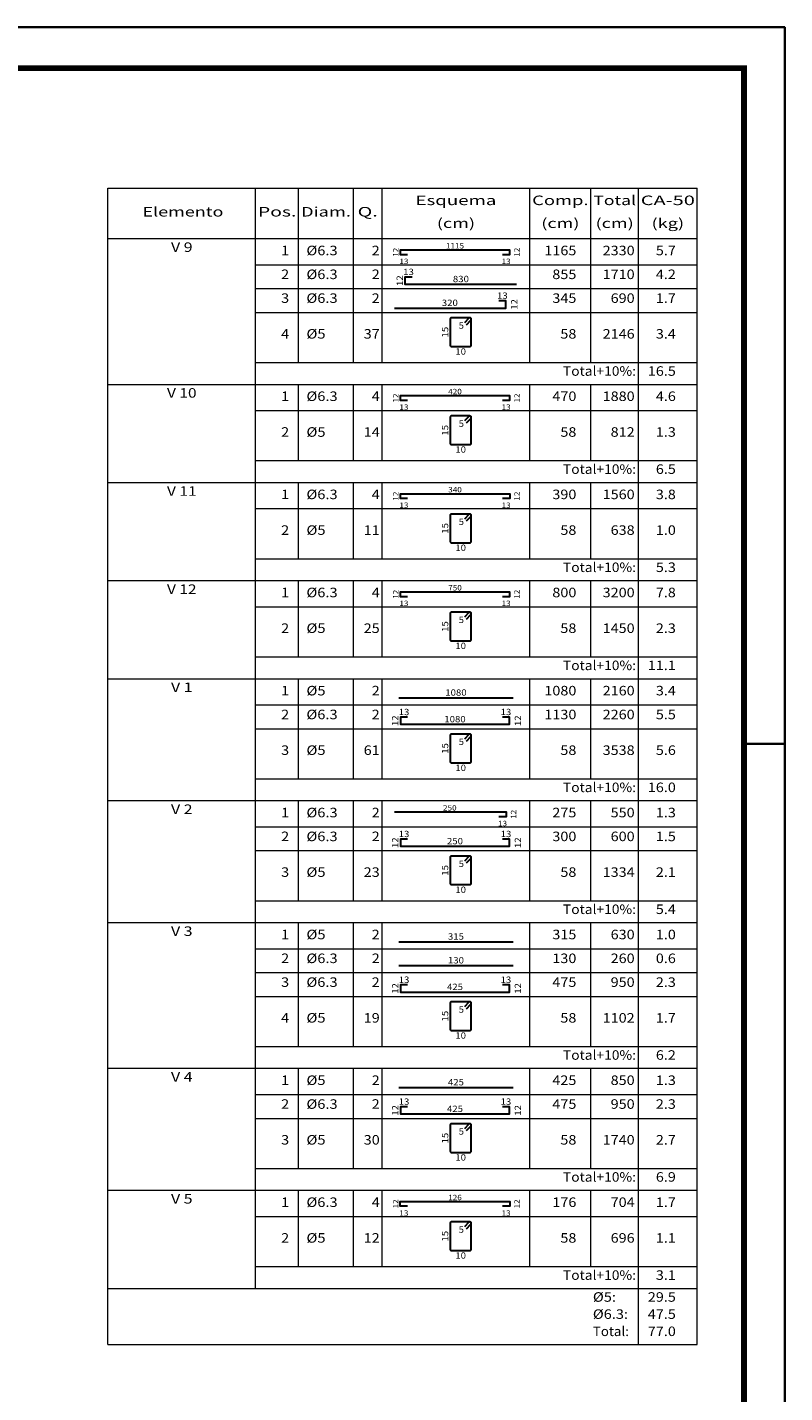
# Model space of a CAD drawing. Units: millimetres. Extents: x 5721 to 11457, y 1223 to 1224.
# Drawn here: x 5727 to 5727, y 1224 to 1224 of the extents above; entities that cross this region are included whole.
import ezdxf
from ezdxf.enums import TextEntityAlignment as Align

# ---------------------------------------------------------------- set-up
doc = ezdxf.new("R2010")
doc.units = ezdxf.units.MM
for name, color, linetype, lineweight in [('DETALHES_TABELA', 7, 'Continuous', 30), ('Prancha', 7, 'Continuous', 35), ('TABELAS', 1, 'Continuous', 20)]:
    doc.layers.add(name, color=color, linetype=linetype, lineweight=lineweight)
doc.styles.add('Arial', font='arial.ttf')

msp = doc.modelspace()

# ---------------------------------------------------------------- linework, layer by layer
at = {"layer": 'DETALHES_TABELA'}
for points in [[(5726.79158, 1224.03173), (5726.79035, 1224.03173), (5726.79035, 1224.03256), (5726.80908, 1224.03256), (5726.80911, 1224.03173), (5726.80789, 1224.03173)], [(5726.79236, 1224.02788), (5726.79114, 1224.02788), (5726.79114, 1224.02666), (5726.81031, 1224.02666)], [(5726.78933, 1224.02257), (5726.80848, 1224.02257), (5726.80848, 1224.0238), (5726.80725, 1224.0238)], [(5726.80169, 1224.0197), (5726.80246, 1224.02047), (5726.80249, 1224.02051), (5726.80251, 1224.02055), (5726.80252, 1224.0206), (5726.80253, 1224.02064), (5726.80252, 1224.02069), (5726.80251, 1224.02074), (5726.80249, 1224.02078), (5726.80246, 1224.02081), (5726.80242, 1224.02084), (5726.80238, 1224.02087), (5726.80233, 1224.02088), (5726.80229, 1224.02088), (5726.79913, 1224.02088), (5726.79903, 1224.02087), (5726.79896, 1224.02081), (5726.7989, 1224.02074), (5726.79889, 1224.02064), (5726.79889, 1224.01622), (5726.7989, 1224.01613), (5726.79896, 1224.01605), (5726.79903, 1224.016), (5726.79913, 1224.01598), (5726.80229, 1224.01598), (5726.80238, 1224.016), (5726.80246, 1224.01605), (5726.80251, 1224.01613), (5726.80253, 1224.01622), (5726.80253, 1224.02064), (5726.80252, 1224.02069), (5726.80251, 1224.02074), (5726.80249, 1224.02078), (5726.80246, 1224.02081), (5726.80242, 1224.02084), (5726.80238, 1224.02087), (5726.80233, 1224.02088), (5726.80229, 1224.02088), (5726.80224, 1224.02088), (5726.8022, 1224.02087), (5726.80215, 1224.02084), (5726.80212, 1224.02081), (5726.80135, 1224.02004)], [(5726.79158, 1224.00671), (5726.79035, 1224.00671), (5726.79035, 1224.00754), (5726.80911, 1224.00754), (5726.80911, 1224.00671), (5726.80789, 1224.00671)], [(5726.80169, 1224.00286), (5726.80246, 1224.00363), (5726.80249, 1224.00367), (5726.80251, 1224.00371), (5726.80252, 1224.00375), (5726.80253, 1224.0038), (5726.80252, 1224.00385), (5726.80251, 1224.00389), (5726.80249, 1224.00393), (5726.80246, 1224.00397), (5726.80242, 1224.004), (5726.80238, 1224.00402), (5726.80233, 1224.00403), (5726.80229, 1224.00404), (5726.79913, 1224.00404), (5726.79903, 1224.00402), (5726.79896, 1224.00397), (5726.7989, 1224.00389), (5726.79889, 1224.0038), (5726.79889, 1223.99937), (5726.7989, 1223.99928), (5726.79896, 1223.9992), (5726.79903, 1223.99915), (5726.79913, 1223.99913), (5726.80229, 1223.99913), (5726.80238, 1223.99915), (5726.80246, 1223.9992), (5726.80251, 1223.99928), (5726.80253, 1223.99937), (5726.80253, 1224.0038), (5726.80252, 1224.00385), (5726.80251, 1224.00389), (5726.80249, 1224.00393), (5726.80246, 1224.00397), (5726.80242, 1224.004), (5726.80238, 1224.00402), (5726.80233, 1224.00403), (5726.80229, 1224.00404), (5726.80224, 1224.00403), (5726.8022, 1224.00402), (5726.80215, 1224.004), (5726.80212, 1224.00397), (5726.80135, 1224.0032)], [(5726.79158, 1223.98987), (5726.79035, 1223.98987), (5726.79035, 1223.99069), (5726.80912, 1223.99069), (5726.80912, 1223.98987), (5726.80789, 1223.98987)], [(5726.80169, 1223.98601), (5726.80246, 1223.98679), (5726.80249, 1223.98682), (5726.80251, 1223.98686), (5726.80252, 1223.98691), (5726.80253, 1223.98696), (5726.80252, 1223.987), (5726.80251, 1223.98705), (5726.80249, 1223.98709), (5726.80246, 1223.98712), (5726.80242, 1223.98715), (5726.80238, 1223.98718), (5726.80233, 1223.98719), (5726.80229, 1223.98719), (5726.79913, 1223.98719), (5726.79903, 1223.98718), (5726.79896, 1223.98712), (5726.7989, 1223.98705), (5726.79889, 1223.98696), (5726.79889, 1223.98253), (5726.7989, 1223.98244), (5726.79896, 1223.98236), (5726.79903, 1223.98231), (5726.79913, 1223.98229), (5726.80229, 1223.98229), (5726.80238, 1223.98231), (5726.80246, 1223.98236), (5726.80251, 1223.98244), (5726.80253, 1223.98253), (5726.80253, 1223.98696), (5726.80252, 1223.987), (5726.80251, 1223.98705), (5726.80249, 1223.98709), (5726.80246, 1223.98712), (5726.80242, 1223.98715), (5726.80238, 1223.98718), (5726.80233, 1223.98719), (5726.80229, 1223.98719), (5726.80224, 1223.98719), (5726.8022, 1223.98718), (5726.80215, 1223.98715), (5726.80212, 1223.98712), (5726.80135, 1223.98635)], [(5726.79158, 1223.97302), (5726.79035, 1223.97302), (5726.79035, 1223.97385), (5726.80907, 1223.97385), (5726.80911, 1223.97302), (5726.80789, 1223.97302)], [(5726.80169, 1223.96917), (5726.80246, 1223.96994), (5726.80249, 1223.96998), (5726.80251, 1223.97002), (5726.80252, 1223.97006), (5726.80253, 1223.97011), (5726.80252, 1223.97016), (5726.80251, 1223.9702), (5726.80249, 1223.97024), (5726.80246, 1223.97028), (5726.80242, 1223.97031), (5726.80238, 1223.97033), (5726.80233, 1223.97035), (5726.80229, 1223.97035), (5726.79913, 1223.97035), (5726.79903, 1223.97033), (5726.79896, 1223.97028), (5726.7989, 1223.9702), (5726.79889, 1223.97011), (5726.79889, 1223.96568), (5726.7989, 1223.96559), (5726.79896, 1223.96551), (5726.79903, 1223.96546), (5726.79913, 1223.96544), (5726.80229, 1223.96544), (5726.80238, 1223.96546), (5726.80246, 1223.96551), (5726.80251, 1223.96559), (5726.80253, 1223.96568), (5726.80253, 1223.97011), (5726.80252, 1223.97016), (5726.80251, 1223.9702), (5726.80249, 1223.97024), (5726.80246, 1223.97028), (5726.80242, 1223.97031), (5726.80238, 1223.97033), (5726.80233, 1223.97035), (5726.80229, 1223.97035), (5726.80224, 1223.97035), (5726.8022, 1223.97033), (5726.80215, 1223.97031), (5726.80212, 1223.97028), (5726.80135, 1223.96951)], [(5726.79008, 1223.95565), (5726.80971, 1223.95565)], [(5726.7916, 1223.95233), (5726.79037, 1223.95233), (5726.79037, 1223.95111), (5726.80906, 1223.95111), (5726.80909, 1223.95233), (5726.80786, 1223.95233)], [(5726.80169, 1223.94824), (5726.80246, 1223.94901), (5726.80249, 1223.94904), (5726.80251, 1223.94909), (5726.80252, 1223.94913), (5726.80253, 1223.94918), (5726.80252, 1223.94922), (5726.80251, 1223.94927), (5726.80249, 1223.94931), (5726.80246, 1223.94935), (5726.80242, 1223.94938), (5726.80238, 1223.9494), (5726.80233, 1223.94941), (5726.80229, 1223.94942), (5726.79913, 1223.94942), (5726.79903, 1223.9494), (5726.79896, 1223.94935), (5726.7989, 1223.94927), (5726.79889, 1223.94918), (5726.79889, 1223.94475), (5726.7989, 1223.94466), (5726.79896, 1223.94458), (5726.79903, 1223.94453), (5726.79913, 1223.94451), (5726.80229, 1223.94451), (5726.80238, 1223.94453), (5726.80246, 1223.94458), (5726.80251, 1223.94466), (5726.80253, 1223.94475), (5726.80253, 1223.94918), (5726.80252, 1223.94922), (5726.80251, 1223.94927), (5726.80249, 1223.94931), (5726.80246, 1223.94935), (5726.80242, 1223.94938), (5726.80238, 1223.9494), (5726.80233, 1223.94941), (5726.80229, 1223.94942), (5726.80224, 1223.94941), (5726.8022, 1223.9494), (5726.80215, 1223.94938), (5726.80212, 1223.94935), (5726.80135, 1223.94858)], [(5726.78933, 1223.93607), (5726.8085, 1223.93607), (5726.8085, 1223.93525), (5726.80727, 1223.93525)], [(5726.79159, 1223.9314), (5726.79037, 1223.9314), (5726.79037, 1223.93018), (5726.80909, 1223.93018), (5726.80909, 1223.9314), (5726.80787, 1223.9314)], [(5726.80169, 1223.9273), (5726.80246, 1223.92807), (5726.80249, 1223.92811), (5726.80251, 1223.92815), (5726.80252, 1223.9282), (5726.80253, 1223.92824), (5726.80252, 1223.92829), (5726.80251, 1223.92834), (5726.80249, 1223.92838), (5726.80246, 1223.92841), (5726.80242, 1223.92844), (5726.80238, 1223.92847), (5726.80233, 1223.92848), (5726.80229, 1223.92848), (5726.79913, 1223.92848), (5726.79903, 1223.92847), (5726.79896, 1223.92841), (5726.7989, 1223.92834), (5726.79889, 1223.92824), (5726.79889, 1223.92382), (5726.7989, 1223.92373), (5726.79896, 1223.92365), (5726.79903, 1223.9236), (5726.79913, 1223.92358), (5726.80229, 1223.92358), (5726.80238, 1223.9236), (5726.80246, 1223.92365), (5726.80251, 1223.92373), (5726.80253, 1223.92382), (5726.80253, 1223.92824), (5726.80252, 1223.92829), (5726.80251, 1223.92834), (5726.80249, 1223.92838), (5726.80246, 1223.92841), (5726.80242, 1223.92844), (5726.80238, 1223.92847), (5726.80233, 1223.92848), (5726.80229, 1223.92848), (5726.80224, 1223.92848), (5726.8022, 1223.92847), (5726.80215, 1223.92844), (5726.80212, 1223.92841), (5726.80135, 1223.92764)], [(5726.79008, 1223.91378), (5726.80971, 1223.91378)], [(5726.79008, 1223.90969), (5726.80971, 1223.90969)], [(5726.7916, 1223.90638), (5726.79037, 1223.90638), (5726.79037, 1223.90515), (5726.80909, 1223.90515), (5726.80909, 1223.90638), (5726.80787, 1223.90638)], [(5726.80169, 1223.90228), (5726.80246, 1223.90305), (5726.80249, 1223.90309), (5726.80251, 1223.90313), (5726.80252, 1223.90318), (5726.80253, 1223.90322), (5726.80252, 1223.90327), (5726.80251, 1223.90331), (5726.80249, 1223.90336), (5726.80246, 1223.90339), (5726.80242, 1223.90342), (5726.80238, 1223.90344), (5726.80233, 1223.90346), (5726.80229, 1223.90346), (5726.79913, 1223.90346), (5726.79903, 1223.90344), (5726.79896, 1223.90339), (5726.7989, 1223.90331), (5726.79889, 1223.90322), (5726.79889, 1223.8988), (5726.7989, 1223.8987), (5726.79896, 1223.89863), (5726.79903, 1223.89858), (5726.79913, 1223.89856), (5726.80229, 1223.89856), (5726.80238, 1223.89858), (5726.80246, 1223.89863), (5726.80251, 1223.8987), (5726.80253, 1223.8988), (5726.80253, 1223.90322), (5726.80252, 1223.90327), (5726.80251, 1223.90331), (5726.80249, 1223.90336), (5726.80246, 1223.90339), (5726.80242, 1223.90342), (5726.80238, 1223.90344), (5726.80233, 1223.90346), (5726.80229, 1223.90346), (5726.80224, 1223.90346), (5726.8022, 1223.90344), (5726.80215, 1223.90342), (5726.80212, 1223.90339), (5726.80135, 1223.90262)], [(5726.79008, 1223.88876), (5726.80971, 1223.88876)], [(5726.7916, 1223.88545), (5726.79037, 1223.88545), (5726.79037, 1223.88422), (5726.80909, 1223.88422), (5726.80909, 1223.88545), (5726.80787, 1223.88545)], [(5726.80169, 1223.88135), (5726.80246, 1223.88212), (5726.80249, 1223.88216), (5726.80251, 1223.8822), (5726.80252, 1223.88224), (5726.80253, 1223.88229), (5726.80252, 1223.88234), (5726.80251, 1223.88238), (5726.80249, 1223.88242), (5726.80246, 1223.88246), (5726.80242, 1223.88249), (5726.80238, 1223.88251), (5726.80233, 1223.88253), (5726.80229, 1223.88253), (5726.79913, 1223.88253), (5726.79903, 1223.88251), (5726.79896, 1223.88246), (5726.7989, 1223.88238), (5726.79889, 1223.88229), (5726.79889, 1223.87786), (5726.7989, 1223.87777), (5726.79896, 1223.87769), (5726.79903, 1223.87764), (5726.79913, 1223.87762), (5726.80229, 1223.87762), (5726.80238, 1223.87764), (5726.80246, 1223.87769), (5726.80251, 1223.87777), (5726.80253, 1223.87786), (5726.80253, 1223.88229), (5726.80252, 1223.88234), (5726.80251, 1223.88238), (5726.80249, 1223.88242), (5726.80246, 1223.88246), (5726.80242, 1223.88249), (5726.80238, 1223.88251), (5726.80233, 1223.88253), (5726.80229, 1223.88253), (5726.80224, 1223.88253), (5726.8022, 1223.88251), (5726.80215, 1223.88249), (5726.80212, 1223.88246), (5726.80135, 1223.88169)], [(5726.79157, 1223.86836), (5726.79034, 1223.86836), (5726.79034, 1223.86919), (5726.80912, 1223.86919), (5726.80912, 1223.86836), (5726.8079, 1223.86836)], [(5726.80169, 1223.86451), (5726.80246, 1223.86528), (5726.80249, 1223.86531), (5726.80251, 1223.86535), (5726.80252, 1223.8654), (5726.80253, 1223.86545), (5726.80252, 1223.86549), (5726.80251, 1223.86554), (5726.80249, 1223.86558), (5726.80246, 1223.86562), (5726.80242, 1223.86565), (5726.80238, 1223.86567), (5726.80233, 1223.86568), (5726.80229, 1223.86569), (5726.79913, 1223.86569), (5726.79903, 1223.86567), (5726.79896, 1223.86562), (5726.7989, 1223.86554), (5726.79889, 1223.86545), (5726.79889, 1223.86102), (5726.7989, 1223.86093), (5726.79896, 1223.86085), (5726.79903, 1223.8608), (5726.79913, 1223.86078), (5726.80229, 1223.86078), (5726.80238, 1223.8608), (5726.80246, 1223.86085), (5726.80251, 1223.86093), (5726.80253, 1223.86102), (5726.80253, 1223.86545), (5726.80252, 1223.86549), (5726.80251, 1223.86554), (5726.80249, 1223.86558), (5726.80246, 1223.86562), (5726.80242, 1223.86565), (5726.80238, 1223.86567), (5726.80233, 1223.86568), (5726.80229, 1223.86569), (5726.80224, 1223.86568), (5726.8022, 1223.86567), (5726.80215, 1223.86565), (5726.80212, 1223.86562), (5726.80135, 1223.86484)]]:
    msp.add_lwpolyline(points, dxfattribs=at)
at = {"layer": 'Prancha'}
msp.add_line((5726.84933, 1223.94776), (5726.85633, 1223.94776), dxfattribs=at)
msp.add_lwpolyline([(5726.26233, 1223.91976), (5726.27633, 1223.93476), (5726.27633, 1224.07076), (5726.85633, 1224.07076), (5726.85633, 1223.65076), (5726.26233, 1223.65076)], close=True, dxfattribs=at)
at = {"layer": 'Prancha', "const_width": 0.001}
msp.add_lwpolyline([(5726.28733, 1223.65776), (5726.84933, 1223.65776), (5726.84933, 1224.06376), (5726.28733, 1224.06376)], close=True, dxfattribs=at)
at = {"layer": 'TABELAS'}
for p, q in [((5726.74015, 1224.03408), (5726.74015, 1224.04316)), ((5726.74015, 1224.04316), (5726.84132, 1224.04316)), ((5726.7655, 1224.03408), (5726.7655, 1224.04316)), ((5726.77289, 1224.03408), (5726.77289, 1224.04316)), ((5726.78228, 1224.03408), (5726.78228, 1224.04316)), ((5726.78722, 1224.03408), (5726.78722, 1224.04316)), ((5726.81257, 1224.03408), (5726.81257, 1224.04316)), ((5726.82307, 1224.03408), (5726.82307, 1224.04316)), ((5726.83121, 1224.03408), (5726.83121, 1224.04316)), ((5726.84132, 1224.03408), (5726.84132, 1224.04316)), ((5726.74015, 1224.03449), (5726.84132, 1224.03449)), ((5726.74015, 1224.00988), (5726.74015, 1224.03408)), ((5726.7655, 1224.00988), (5726.7655, 1224.03408)), ((5726.77289, 1224.01323), (5726.77289, 1224.03408)), ((5726.78228, 1224.01323), (5726.78228, 1224.03408)), ((5726.78722, 1224.01323), (5726.78722, 1224.03408)), ((5726.81257, 1224.01323), (5726.81257, 1224.03408)), ((5726.82307, 1224.01323), (5726.82307, 1224.03408)), ((5726.83121, 1224.00988), (5726.83121, 1224.03408)), ((5726.84132, 1224.00988), (5726.84132, 1224.03408)), ((5726.7655, 1224.02999), (5726.84132, 1224.02999)), ((5726.7655, 1224.0259), (5726.84132, 1224.0259)), ((5726.7655, 1224.02182), (5726.84132, 1224.02182)), ((5726.7655, 1224.01323), (5726.84132, 1224.01323)), ((5726.74015, 1224.00906), (5726.74015, 1224.00988)), ((5726.74015, 1224.00947), (5726.84132, 1224.00947)), ((5726.7655, 1224.00906), (5726.7655, 1224.00988)), ((5726.77289, 1224.00906), (5726.77289, 1224.00947)), ((5726.78228, 1224.00906), (5726.78228, 1224.00947)), ((5726.78722, 1224.00906), (5726.78722, 1224.00947)), ((5726.81257, 1224.00906), (5726.81257, 1224.00947)), ((5726.82307, 1224.00906), (5726.82307, 1224.00947)), ((5726.83121, 1224.00906), (5726.83121, 1224.00988)), ((5726.84132, 1224.00906), (5726.84132, 1224.00988)), ((5726.74015, 1223.99303), (5726.74015, 1224.00906)), ((5726.7655, 1223.99303), (5726.7655, 1224.00906)), ((5726.77289, 1223.99639), (5726.77289, 1224.00906)), ((5726.78228, 1223.99639), (5726.78228, 1224.00906)), ((5726.78722, 1223.99639), (5726.78722, 1224.00906)), ((5726.81257, 1223.99639), (5726.81257, 1224.00906)), ((5726.82307, 1223.99639), (5726.82307, 1224.00906)), ((5726.83121, 1223.99303), (5726.83121, 1224.00906)), ((5726.84132, 1223.99303), (5726.84132, 1224.00906)), ((5726.7655, 1224.00497), (5726.84132, 1224.00497)), ((5726.7655, 1223.99639), (5726.84132, 1223.99639)), ((5726.74015, 1223.99222), (5726.74015, 1223.99303)), ((5726.7655, 1223.99222), (5726.7655, 1223.99303)), ((5726.83121, 1223.99222), (5726.83121, 1223.99303)), ((5726.84132, 1223.99222), (5726.84132, 1223.99303)), ((5726.74015, 1223.99262), (5726.84132, 1223.99262)), ((5726.74015, 1223.97619), (5726.74015, 1223.99222)), ((5726.7655, 1223.97619), (5726.7655, 1223.99222)), ((5726.77289, 1223.99222), (5726.77289, 1223.99262)), ((5726.77289, 1223.97954), (5726.77289, 1223.99222)), ((5726.78228, 1223.99222), (5726.78228, 1223.99262)), ((5726.78228, 1223.97954), (5726.78228, 1223.99222)), ((5726.78722, 1223.99222), (5726.78722, 1223.99262)), ((5726.78722, 1223.97954), (5726.78722, 1223.99222)), ((5726.81257, 1223.99222), (5726.81257, 1223.99262)), ((5726.81257, 1223.97954), (5726.81257, 1223.99222)), ((5726.82307, 1223.99222), (5726.82307, 1223.99262)), ((5726.82307, 1223.97954), (5726.82307, 1223.99222)), ((5726.83121, 1223.97619), (5726.83121, 1223.99222)), ((5726.84132, 1223.97619), (5726.84132, 1223.99222)), ((5726.7655, 1223.98813), (5726.84132, 1223.98813)), ((5726.7655, 1223.97954), (5726.84132, 1223.97954)), ((5726.74015, 1223.97537), (5726.74015, 1223.97619)), ((5726.74015, 1223.97578), (5726.84132, 1223.97578)), ((5726.74015, 1223.95934), (5726.74015, 1223.97537)), ((5726.7655, 1223.97537), (5726.7655, 1223.97619)), ((5726.7655, 1223.95934), (5726.7655, 1223.97537)), ((5726.77289, 1223.97537), (5726.77289, 1223.97578)), ((5726.77289, 1223.9627), (5726.77289, 1223.97537)), ((5726.78228, 1223.97537), (5726.78228, 1223.97578)), ((5726.78228, 1223.9627), (5726.78228, 1223.97537)), ((5726.78722, 1223.97537), (5726.78722, 1223.97578)), ((5726.78722, 1223.9627), (5726.78722, 1223.97537)), ((5726.81257, 1223.97537), (5726.81257, 1223.97578)), ((5726.81257, 1223.9627), (5726.81257, 1223.97537)), ((5726.82307, 1223.97537), (5726.82307, 1223.97578)), ((5726.82307, 1223.9627), (5726.82307, 1223.97537)), ((5726.83121, 1223.97537), (5726.83121, 1223.97619)), ((5726.83121, 1223.95934), (5726.83121, 1223.97537)), ((5726.84132, 1223.97537), (5726.84132, 1223.97619)), ((5726.84132, 1223.95934), (5726.84132, 1223.97537)), ((5726.7655, 1223.97128), (5726.84132, 1223.97128)), ((5726.7655, 1223.9627), (5726.84132, 1223.9627)), ((5726.74015, 1223.95853), (5726.74015, 1223.95934)), ((5726.74015, 1223.95894), (5726.84132, 1223.95894)), ((5726.74015, 1223.93841), (5726.74015, 1223.95853)), ((5726.7655, 1223.95853), (5726.7655, 1223.95934)), ((5726.7655, 1223.93841), (5726.7655, 1223.95853)), ((5726.77289, 1223.95853), (5726.77289, 1223.95894)), ((5726.77289, 1223.94176), (5726.77289, 1223.95853)), ((5726.78228, 1223.95853), (5726.78228, 1223.95894)), ((5726.78228, 1223.94176), (5726.78228, 1223.95853)), ((5726.78722, 1223.95853), (5726.78722, 1223.95894)), ((5726.78722, 1223.94176), (5726.78722, 1223.95853)), ((5726.81257, 1223.95853), (5726.81257, 1223.95894)), ((5726.81257, 1223.94176), (5726.81257, 1223.95853)), ((5726.82307, 1223.95853), (5726.82307, 1223.95894)), ((5726.82307, 1223.94176), (5726.82307, 1223.95853)), ((5726.83121, 1223.95853), (5726.83121, 1223.95934)), ((5726.83121, 1223.93841), (5726.83121, 1223.95853)), ((5726.84132, 1223.95853), (5726.84132, 1223.95934)), ((5726.84132, 1223.93841), (5726.84132, 1223.95853)), ((5726.7655, 1223.95444), (5726.84132, 1223.95444)), ((5726.7655, 1223.95035), (5726.84132, 1223.95035)), ((5726.7655, 1223.94176), (5726.84132, 1223.94176)), ((5726.74015, 1223.93759), (5726.74015, 1223.93841)), ((5726.74015, 1223.938), (5726.84132, 1223.938)), ((5726.74015, 1223.91748), (5726.74015, 1223.93759)), ((5726.7655, 1223.93759), (5726.7655, 1223.93841)), ((5726.7655, 1223.91748), (5726.7655, 1223.93759)), ((5726.77289, 1223.93759), (5726.77289, 1223.938)), ((5726.77289, 1223.92083), (5726.77289, 1223.93759)), ((5726.78228, 1223.93759), (5726.78228, 1223.938)), ((5726.78228, 1223.92083), (5726.78228, 1223.93759)), ((5726.78722, 1223.93759), (5726.78722, 1223.938)), ((5726.78722, 1223.92083), (5726.78722, 1223.93759)), ((5726.81257, 1223.93759), (5726.81257, 1223.938)), ((5726.81257, 1223.92083), (5726.81257, 1223.93759)), ((5726.82307, 1223.93759), (5726.82307, 1223.938)), ((5726.82307, 1223.92083), (5726.82307, 1223.93759)), ((5726.83121, 1223.93759), (5726.83121, 1223.93841)), ((5726.83121, 1223.91748), (5726.83121, 1223.93759)), ((5726.84132, 1223.93759), (5726.84132, 1223.93841)), ((5726.84132, 1223.91748), (5726.84132, 1223.93759)), ((5726.7655, 1223.93351), (5726.84132, 1223.93351)), ((5726.7655, 1223.92942), (5726.84132, 1223.92942)), ((5726.7655, 1223.92083), (5726.84132, 1223.92083)), ((5726.74015, 1223.91666), (5726.74015, 1223.91748)), ((5726.74015, 1223.91707), (5726.84132, 1223.91707)), ((5726.74015, 1223.89246), (5726.74015, 1223.91666)), ((5726.7655, 1223.91666), (5726.7655, 1223.91748)), ((5726.7655, 1223.89246), (5726.7655, 1223.91666)), ((5726.77289, 1223.91666), (5726.77289, 1223.91707)), ((5726.77289, 1223.89581), (5726.77289, 1223.91666)), ((5726.78228, 1223.91666), (5726.78228, 1223.91707)), ((5726.78228, 1223.89581), (5726.78228, 1223.91666)), ((5726.78722, 1223.91666), (5726.78722, 1223.91707)), ((5726.78722, 1223.89581), (5726.78722, 1223.91666)), ((5726.81257, 1223.91666), (5726.81257, 1223.91707)), ((5726.81257, 1223.89581), (5726.81257, 1223.91666)), ((5726.82307, 1223.91666), (5726.82307, 1223.91707)), ((5726.82307, 1223.89581), (5726.82307, 1223.91666)), ((5726.83121, 1223.91666), (5726.83121, 1223.91748)), ((5726.83121, 1223.89246), (5726.83121, 1223.91666)), ((5726.84132, 1223.91666), (5726.84132, 1223.91748)), ((5726.84132, 1223.89246), (5726.84132, 1223.91666)), ((5726.7655, 1223.91257), (5726.84132, 1223.91257)), ((5726.7655, 1223.90848), (5726.84132, 1223.90848)), ((5726.7655, 1223.9044), (5726.84132, 1223.9044)), ((5726.7655, 1223.89581), (5726.84132, 1223.89581)), ((5726.74015, 1223.89164), (5726.74015, 1223.89246)), ((5726.7655, 1223.89164), (5726.7655, 1223.89246)), ((5726.83121, 1223.89164), (5726.83121, 1223.89246)), ((5726.84132, 1223.89164), (5726.84132, 1223.89246)), ((5726.74015, 1223.89205), (5726.84132, 1223.89205)), ((5726.74015, 1223.87152), (5726.74015, 1223.89164)), ((5726.7655, 1223.87152), (5726.7655, 1223.89164)), ((5726.77289, 1223.89164), (5726.77289, 1223.89205)), ((5726.77289, 1223.87488), (5726.77289, 1223.89164)), ((5726.78228, 1223.89164), (5726.78228, 1223.89205)), ((5726.78228, 1223.87488), (5726.78228, 1223.89164)), ((5726.78722, 1223.89164), (5726.78722, 1223.89205)), ((5726.78722, 1223.87488), (5726.78722, 1223.89164)), ((5726.81257, 1223.89164), (5726.81257, 1223.89205)), ((5726.81257, 1223.87488), (5726.81257, 1223.89164)), ((5726.82307, 1223.89164), (5726.82307, 1223.89205)), ((5726.82307, 1223.87488), (5726.82307, 1223.89164)), ((5726.83121, 1223.87152), (5726.83121, 1223.89164)), ((5726.84132, 1223.87152), (5726.84132, 1223.89164)), ((5726.7655, 1223.88755), (5726.84132, 1223.88755)), ((5726.7655, 1223.88346), (5726.84132, 1223.88346)), ((5726.7655, 1223.87488), (5726.84132, 1223.87488)), ((5726.74015, 1223.87071), (5726.74015, 1223.87152)), ((5726.74015, 1223.87111), (5726.84132, 1223.87111)), ((5726.7655, 1223.87071), (5726.7655, 1223.87152)), ((5726.77289, 1223.87071), (5726.77289, 1223.87111)), ((5726.78228, 1223.87071), (5726.78228, 1223.87111)), ((5726.78722, 1223.87071), (5726.78722, 1223.87111)), ((5726.81257, 1223.87071), (5726.81257, 1223.87111)), ((5726.82307, 1223.87071), (5726.82307, 1223.87111)), ((5726.83121, 1223.87071), (5726.83121, 1223.87152)), ((5726.84132, 1223.87071), (5726.84132, 1223.87152)), ((5726.74015, 1223.85468), (5726.74015, 1223.87071)), ((5726.7655, 1223.85468), (5726.7655, 1223.87071)), ((5726.77289, 1223.85803), (5726.77289, 1223.87071)), ((5726.78228, 1223.85803), (5726.78228, 1223.87071)), ((5726.78722, 1223.85803), (5726.78722, 1223.87071)), ((5726.81257, 1223.85803), (5726.81257, 1223.87071)), ((5726.82307, 1223.85803), (5726.82307, 1223.87071)), ((5726.83121, 1223.85468), (5726.83121, 1223.87071)), ((5726.84132, 1223.85468), (5726.84132, 1223.87071)), ((5726.7655, 1223.86662), (5726.84132, 1223.86662)), ((5726.7655, 1223.85803), (5726.84132, 1223.85803)), ((5726.74015, 1223.85386), (5726.74015, 1223.85468)), ((5726.7655, 1223.85427), (5726.7655, 1223.85468)), ((5726.83121, 1223.85386), (5726.83121, 1223.85468)), ((5726.84132, 1223.85386), (5726.84132, 1223.85468)), ((5726.74015, 1223.85427), (5726.84132, 1223.85427)), ((5726.74015, 1223.85092), (5726.74015, 1223.85386)), ((5726.83121, 1223.85092), (5726.83121, 1223.85386)), ((5726.84132, 1223.85092), (5726.84132, 1223.85386)), ((5726.74015, 1223.84797), (5726.74015, 1223.85092)), ((5726.83121, 1223.84797), (5726.83121, 1223.85092)), ((5726.84132, 1223.84797), (5726.84132, 1223.85092)), ((5726.74015, 1223.84462), (5726.74015, 1223.84797)), ((5726.83121, 1223.84462), (5726.83121, 1223.84797)), ((5726.84132, 1223.84462), (5726.84132, 1223.84797)), ((5726.74015, 1223.84462), (5726.84132, 1223.84462))]:
    msp.add_line(p, q, dxfattribs=at)

# ---------------------------------------------------------------- texts
at = {"layer": 'TABELAS', "style": 'Arial'}
for s, height, width, p, p2 in [('Elemento', 0.001635, 1.440245, (5726.74608, 1224.03828), (5726.75998, 1224.03828)), ('Pos.', 0.001635, 1.438097, (5726.76591, 1224.03828), (5726.77249, 1224.03828)), ('Diam.', 0.001635, 1.436395, (5726.7733, 1224.03828), (5726.78187, 1224.03828)), ('Q.', 0.001635, 1.437521, (5726.78302, 1224.03828), (5726.78648, 1224.03828)), ('Esquema', 0.001635, 1.436856, (5726.79296, 1224.04024), (5726.80683, 1224.04024)), ('Comp.', 0.001635, 1.43878, (5726.81298, 1224.04024), (5726.82266, 1224.04024)), ('Total', 0.001635, 1.442495, (5726.82348, 1224.04024), (5726.8308, 1224.04024)), ('CA-50', 0.001635, 1.434432, (5726.83162, 1224.04024), (5726.84091, 1224.04024)), ('(cm)', 0.001635, 1.43234, (5726.79662, 1224.03632), (5726.80317, 1224.03632)), ('(cm)', 0.001635, 1.43234, (5726.81455, 1224.03632), (5726.82109, 1224.03632)), ('(cm)', 0.001635, 1.43234, (5726.82387, 1224.03632), (5726.83041, 1224.03632)), ('(kg)', 0.001635, 1.421525, (5726.83347, 1224.03632), (5726.83906, 1224.03632)), ('V 9', 0.001635, 1.080185, (5726.75098, 1224.0322), (5726.75468, 1224.0322)), ('1', 0.00164, 1.081159, (5726.76989, 1224.03163), (5726.77126, 1224.03163)), ('%%c6.3', 0.001635, 1.079689, (5726.77423, 1224.03163), (5726.77958, 1224.03163)), ('2', 0.00164, 1.081159, (5726.78544, 1224.03163), (5726.78681, 1224.03163)), ('1115', 0.000927, 1.081159, (5726.79818, 1224.03279), (5726.80129, 1224.03279)), ('1165', 0.001635, 1.081159, (5726.81507, 1224.03163), (5726.82057, 1224.03163)), ('2330', 0.001635, 1.081159, (5726.82508, 1224.03163), (5726.83057, 1224.03163)), ('5.7', 0.001635, 1.081349, (5726.83421, 1224.03163), (5726.83764, 1224.03163)), ('13', 0.000927, 1.081159, (5726.79019, 1224.03012), (5726.79175, 1224.03012)), ('13', 0.000927, 1.081159, (5726.80772, 1224.03012), (5726.80928, 1224.03012)), ('2', 0.00164, 1.081159, (5726.76989, 1224.02754), (5726.77126, 1224.02754)), ('%%c6.3', 0.001635, 1.079689, (5726.77423, 1224.02754), (5726.77958, 1224.02754)), ('2', 0.00164, 1.081159, (5726.78544, 1224.02754), (5726.78681, 1224.02754)), ('13', 0.00109, 1.081159, (5726.79084, 1224.02823), (5726.79267, 1224.02823)), ('830', 0.00109, 1.081159, (5726.79937, 1224.02701), (5726.80212, 1224.02701)), ('855', 0.001635, 1.081159, (5726.81644, 1224.02754), (5726.82057, 1224.02754)), ('1710', 0.001635, 1.081159, (5726.82508, 1224.02754), (5726.83057, 1224.02754)), ('4.2', 0.001635, 1.081349, (5726.83421, 1224.02754), (5726.83764, 1224.02754)), ('3', 0.00164, 1.081159, (5726.76989, 1224.02345), (5726.77126, 1224.02345)), ('%%c6.3', 0.001635, 1.079689, (5726.77423, 1224.02345), (5726.77958, 1224.02345)), ('2', 0.00164, 1.081159, (5726.78544, 1224.02345), (5726.78681, 1224.02345)), ('320', 0.00109, 1.081159, (5726.79747, 1224.02292), (5726.80022, 1224.02292)), ('13', 0.00109, 1.081159, (5726.80695, 1224.02415), (5726.80878, 1224.02415)), ('345', 0.001635, 1.081159, (5726.81644, 1224.02345), (5726.82057, 1224.02345)), ('690', 0.001635, 1.081159, (5726.82645, 1224.02345), (5726.83057, 1224.02345)), ('1.7', 0.001635, 1.081349, (5726.83421, 1224.02345), (5726.83764, 1224.02345)), ('4', 0.00164, 1.081159, (5726.76989, 1224.01732), (5726.77126, 1224.01732)), ('%%c5', 0.001635, 1.078572, (5726.77423, 1224.01732), (5726.77751, 1224.01732)), ('37', 0.001635, 1.081159, (5726.78406, 1224.01732), (5726.78681, 1224.01732)), ('5', 0.00109, 1.081159, (5726.80036, 1224.01902), (5726.80128, 1224.01902)), ('58', 0.001635, 1.081159, (5726.81782, 1224.01732), (5726.82057, 1224.01732)), ('2146', 0.001635, 1.081159, (5726.82508, 1224.01732), (5726.83057, 1224.01732)), ('3.4', 0.001635, 1.081349, (5726.83421, 1224.01732), (5726.83764, 1224.01732)), ('10', 0.00109, 1.081159, (5726.79979, 1224.01457), (5726.80162, 1224.01457)), ('Total+10%:', 0.001635, 1.078707, (5726.81827, 1224.01094), (5726.8308, 1224.01094)), ('16.5', 0.001635, 1.081295, (5726.83283, 1224.01094), (5726.83764, 1224.01094)), ('V 10', 0.001635, 1.080449, (5726.75029, 1224.00718), (5726.75537, 1224.00718)), ('1', 0.00164, 1.081159, (5726.76989, 1224.00661), (5726.77126, 1224.00661)), ('%%c6.3', 0.001635, 1.079689, (5726.77423, 1224.00661), (5726.77958, 1224.00661)), ('4', 0.00164, 1.081159, (5726.78544, 1224.00661), (5726.78681, 1224.00661)), ('420', 0.000927, 1.081159, (5726.79857, 1224.00777), (5726.8009, 1224.00777)), ('470', 0.001635, 1.081159, (5726.81644, 1224.00661), (5726.82057, 1224.00661)), ('1880', 0.001635, 1.081159, (5726.82508, 1224.00661), (5726.83057, 1224.00661)), ('4.6', 0.001635, 1.081349, (5726.83421, 1224.00661), (5726.83764, 1224.00661)), ('13', 0.000927, 1.081159, (5726.79019, 1224.00509), (5726.79174, 1224.00509)), ('13', 0.000927, 1.081159, (5726.80772, 1224.00509), (5726.80928, 1224.00509)), ('5', 0.00109, 1.081159, (5726.80036, 1224.00218), (5726.80128, 1224.00218)), ('2', 0.00164, 1.081159, (5726.76989, 1224.00047), (5726.77126, 1224.00047)), ('%%c5', 0.001635, 1.078572, (5726.77423, 1224.00047), (5726.77751, 1224.00047)), ('14', 0.001635, 1.081159, (5726.78406, 1224.00047), (5726.78681, 1224.00047)), ('58', 0.001635, 1.081159, (5726.81782, 1224.00047), (5726.82057, 1224.00047)), ('812', 0.001635, 1.081159, (5726.82645, 1224.00047), (5726.83057, 1224.00047)), ('1.3', 0.001635, 1.081349, (5726.83421, 1224.00047), (5726.83764, 1224.00047)), ('10', 0.00109, 1.081159, (5726.79979, 1223.99773), (5726.80162, 1223.99773)), ('Total+10%:', 0.001635, 1.078707, (5726.81827, 1223.9941), (5726.8308, 1223.9941)), ('6.5', 0.001635, 1.081349, (5726.83421, 1223.9941), (5726.83764, 1223.9941)), ('V 11', 0.001635, 1.080449, (5726.75029, 1223.99033), (5726.75537, 1223.99033)), ('1', 0.00164, 1.081159, (5726.76989, 1223.98976), (5726.77126, 1223.98976)), ('%%c6.3', 0.001635, 1.079689, (5726.77423, 1223.98976), (5726.77958, 1223.98976)), ('4', 0.00164, 1.081159, (5726.78544, 1223.98976), (5726.78681, 1223.98976)), ('340', 0.000927, 1.081159, (5726.79857, 1223.99092), (5726.8009, 1223.99092)), ('390', 0.001635, 1.081159, (5726.81644, 1223.98976), (5726.82057, 1223.98976)), ('1560', 0.001635, 1.081159, (5726.82508, 1223.98976), (5726.83057, 1223.98976)), ('3.8', 0.001635, 1.081349, (5726.83421, 1223.98976), (5726.83764, 1223.98976)), ('13', 0.000927, 1.081159, (5726.79019, 1223.98825), (5726.79174, 1223.98825)), ('13', 0.000927, 1.081159, (5726.80772, 1223.98825), (5726.80928, 1223.98825)), ('5', 0.00109, 1.081159, (5726.80036, 1223.98533), (5726.80128, 1223.98533)), ('2', 0.00164, 1.081159, (5726.76989, 1223.98363), (5726.77126, 1223.98363)), ('%%c5', 0.001635, 1.078572, (5726.77423, 1223.98363), (5726.77751, 1223.98363)), ('11', 0.001635, 1.081159, (5726.78406, 1223.98363), (5726.78681, 1223.98363)), ('58', 0.001635, 1.081159, (5726.81782, 1223.98363), (5726.82057, 1223.98363)), ('638', 0.001635, 1.081159, (5726.82645, 1223.98363), (5726.83057, 1223.98363)), ('1.0', 0.001635, 1.081349, (5726.83421, 1223.98363), (5726.83764, 1223.98363)), ('10', 0.00109, 1.081159, (5726.79979, 1223.98088), (5726.80162, 1223.98088)), ('Total+10%:', 0.001635, 1.078707, (5726.81827, 1223.97725), (5726.8308, 1223.97725)), ('5.3', 0.001635, 1.081349, (5726.83421, 1223.97725), (5726.83764, 1223.97725)), ('V 12', 0.001635, 1.080449, (5726.75029, 1223.97349), (5726.75537, 1223.97349)), ('1', 0.00164, 1.081159, (5726.76989, 1223.97292), (5726.77126, 1223.97292)), ('%%c6.3', 0.001635, 1.079689, (5726.77423, 1223.97292), (5726.77958, 1223.97292)), ('4', 0.00164, 1.081159, (5726.78544, 1223.97292), (5726.78681, 1223.97292)), ('750', 0.000927, 1.081159, (5726.79857, 1223.97408), (5726.8009, 1223.97408)), ('800', 0.001635, 1.081159, (5726.81644, 1223.97292), (5726.82057, 1223.97292)), ('3200', 0.001635, 1.081159, (5726.82508, 1223.97292), (5726.83057, 1223.97292)), ('7.8', 0.001635, 1.081349, (5726.83421, 1223.97292), (5726.83764, 1223.97292)), ('13', 0.000927, 1.081159, (5726.79019, 1223.97141), (5726.79175, 1223.97141)), ('13', 0.000927, 1.081159, (5726.80772, 1223.97141), (5726.80928, 1223.97141)), ('5', 0.00109, 1.081159, (5726.80036, 1223.96849), (5726.80128, 1223.96849)), ('2', 0.00164, 1.081159, (5726.76989, 1223.96679), (5726.77126, 1223.96679)), ('%%c5', 0.001635, 1.078572, (5726.77423, 1223.96679), (5726.77751, 1223.96679)), ('25', 0.001635, 1.081159, (5726.78406, 1223.96679), (5726.78681, 1223.96679)), ('58', 0.001635, 1.081159, (5726.81782, 1223.96679), (5726.82057, 1223.96679)), ('1450', 0.001635, 1.081159, (5726.82508, 1223.96679), (5726.83057, 1223.96679)), ('2.3', 0.001635, 1.081349, (5726.83421, 1223.96679), (5726.83764, 1223.96679)), ('10', 0.00109, 1.081159, (5726.79979, 1223.96404), (5726.80162, 1223.96404)), ('Total+10%:', 0.001635, 1.078707, (5726.81827, 1223.96041), (5726.8308, 1223.96041)), ('11.1', 0.001635, 1.081295, (5726.83283, 1223.96041), (5726.83764, 1223.96041)), ('V 1', 0.001635, 1.080185, (5726.75098, 1223.95665), (5726.75468, 1223.95665)), ('%%c5', 0.001635, 1.078572, (5726.77423, 1223.95607), (5726.77751, 1223.95607)), ('1', 0.00164, 1.081159, (5726.76989, 1223.95607), (5726.77126, 1223.95607)), ('2', 0.00164, 1.081159, (5726.78544, 1223.95607), (5726.78681, 1223.95607)), ('1080', 0.00109, 1.081159, (5726.79806, 1223.95601), (5726.80173, 1223.95601)), ('1080', 0.001635, 1.081159, (5726.81507, 1223.95607), (5726.82057, 1223.95607)), ('2160', 0.001635, 1.081159, (5726.82508, 1223.95607), (5726.83057, 1223.95607)), ('3.4', 0.001635, 1.081349, (5726.83421, 1223.95607), (5726.83764, 1223.95607)), ('2', 0.00164, 1.081159, (5726.76989, 1223.95198), (5726.77126, 1223.95198)), ('%%c6.3', 0.001635, 1.079689, (5726.77423, 1223.95198), (5726.77958, 1223.95198)), ('2', 0.00164, 1.081159, (5726.78544, 1223.95198), (5726.78681, 1223.95198)), ('13', 0.00109, 1.081159, (5726.79007, 1223.95268), (5726.7919, 1223.95268)), ('13', 0.00109, 1.081159, (5726.80756, 1223.95268), (5726.80939, 1223.95268)), ('1130', 0.001635, 1.081159, (5726.81507, 1223.95198), (5726.82057, 1223.95198)), ('2260', 0.001635, 1.081159, (5726.82508, 1223.95198), (5726.83057, 1223.95198)), ('5.5', 0.001635, 1.081349, (5726.83421, 1223.95198), (5726.83764, 1223.95198)), ('1080', 0.00109, 1.081159, (5726.7979, 1223.95145), (5726.80156, 1223.95145)), ('5', 0.00109, 1.081159, (5726.80036, 1223.94756), (5726.80128, 1223.94756)), ('3', 0.00164, 1.081159, (5726.76989, 1223.94585), (5726.77126, 1223.94585)), ('%%c5', 0.001635, 1.078572, (5726.77423, 1223.94585), (5726.77751, 1223.94585)), ('61', 0.001635, 1.081159, (5726.78406, 1223.94585), (5726.78681, 1223.94585)), ('58', 0.001635, 1.081159, (5726.81782, 1223.94585), (5726.82057, 1223.94585)), ('3538', 0.001635, 1.081159, (5726.82508, 1223.94585), (5726.83057, 1223.94585)), ('5.6', 0.001635, 1.081349, (5726.83421, 1223.94585), (5726.83764, 1223.94585)), ('10', 0.00109, 1.081159, (5726.79979, 1223.9431), (5726.80162, 1223.9431)), ('Total+10%:', 0.001635, 1.078707, (5726.81827, 1223.93947), (5726.8308, 1223.93947)), ('16.0', 0.001635, 1.081295, (5726.83283, 1223.93947), (5726.83764, 1223.93947)), ('V 2', 0.001635, 1.080185, (5726.75098, 1223.93571), (5726.75468, 1223.93571)), ('1', 0.00164, 1.081159, (5726.76989, 1223.93514), (5726.77126, 1223.93514)), ('%%c6.3', 0.001635, 1.079689, (5726.77423, 1223.93514), (5726.77958, 1223.93514)), ('2', 0.00164, 1.081159, (5726.78544, 1223.93514), (5726.78681, 1223.93514)), ('250', 0.000927, 1.081159, (5726.79767, 1223.9363), (5726.80001, 1223.9363)), ('275', 0.001635, 1.081159, (5726.81644, 1223.93514), (5726.82057, 1223.93514)), ('550', 0.001635, 1.081159, (5726.82645, 1223.93514), (5726.83057, 1223.93514)), ('1.3', 0.001635, 1.081349, (5726.83421, 1223.93514), (5726.83764, 1223.93514)), ('13', 0.000927, 1.081159, (5726.80711, 1223.93362), (5726.80867, 1223.93362)), ('2', 0.00164, 1.081159, (5726.76989, 1223.93105), (5726.77126, 1223.93105)), ('%%c6.3', 0.001635, 1.079689, (5726.77423, 1223.93105), (5726.77958, 1223.93105)), ('2', 0.00164, 1.081159, (5726.78544, 1223.93105), (5726.78681, 1223.93105)), ('13', 0.00109, 1.081159, (5726.79007, 1223.93174), (5726.7919, 1223.93174)), ('13', 0.00109, 1.081159, (5726.80757, 1223.93174), (5726.8094, 1223.93174)), ('300', 0.001635, 1.081159, (5726.81644, 1223.93105), (5726.82057, 1223.93105)), ('600', 0.001635, 1.081159, (5726.82645, 1223.93105), (5726.83057, 1223.93105)), ('1.5', 0.001635, 1.081349, (5726.83421, 1223.93105), (5726.83764, 1223.93105)), ('250', 0.00109, 1.081159, (5726.79836, 1223.93051), (5726.8011, 1223.93051)), ('5', 0.00109, 1.081159, (5726.80036, 1223.92662), (5726.80128, 1223.92662)), ('3', 0.00164, 1.081159, (5726.76989, 1223.92492), (5726.77126, 1223.92492)), ('%%c5', 0.001635, 1.078572, (5726.77423, 1223.92492), (5726.77751, 1223.92492)), ('23', 0.001635, 1.081159, (5726.78406, 1223.92492), (5726.78681, 1223.92492)), ('58', 0.001635, 1.081159, (5726.81782, 1223.92492), (5726.82057, 1223.92492)), ('1334', 0.001635, 1.081159, (5726.82508, 1223.92492), (5726.83057, 1223.92492)), ('2.1', 0.001635, 1.081349, (5726.83421, 1223.92492), (5726.83764, 1223.92492)), ('10', 0.00109, 1.081159, (5726.79979, 1223.92217), (5726.80162, 1223.92217)), ('Total+10%:', 0.001635, 1.078707, (5726.81827, 1223.91854), (5726.8308, 1223.91854)), ('5.4', 0.001635, 1.081349, (5726.83421, 1223.91854), (5726.83764, 1223.91854)), ('V 3', 0.001635, 1.080185, (5726.75098, 1223.91478), (5726.75468, 1223.91478)), ('1', 0.00164, 1.081159, (5726.76989, 1223.91421), (5726.77126, 1223.91421)), ('%%c5', 0.001635, 1.078572, (5726.77423, 1223.91421), (5726.77751, 1223.91421)), ('2', 0.00164, 1.081159, (5726.78544, 1223.91421), (5726.78681, 1223.91421)), ('315', 0.001635, 1.081159, (5726.81644, 1223.91421), (5726.82057, 1223.91421)), ('630', 0.001635, 1.081159, (5726.82645, 1223.91421), (5726.83057, 1223.91421)), ('1.0', 0.001635, 1.081349, (5726.83421, 1223.91421), (5726.83764, 1223.91421)), ('315', 0.00109, 1.081159, (5726.79852, 1223.91414), (5726.80127, 1223.91414)), ('2', 0.00164, 1.081159, (5726.76989, 1223.91012), (5726.77126, 1223.91012)), ('%%c6.3', 0.001635, 1.079689, (5726.77423, 1223.91012), (5726.77958, 1223.91012)), ('2', 0.00164, 1.081159, (5726.78544, 1223.91012), (5726.78681, 1223.91012)), ('130', 0.00109, 1.081159, (5726.79852, 1223.91005), (5726.80127, 1223.91005)), ('130', 0.001635, 1.081159, (5726.81644, 1223.91012), (5726.82057, 1223.91012)), ('260', 0.001635, 1.081159, (5726.82645, 1223.91012), (5726.83057, 1223.91012)), ('0.6', 0.001635, 1.081349, (5726.83421, 1223.91012), (5726.83764, 1223.91012)), ('3', 0.00164, 1.081159, (5726.76989, 1223.90603), (5726.77126, 1223.90603)), ('%%c6.3', 0.001635, 1.079689, (5726.77423, 1223.90603), (5726.77958, 1223.90603)), ('2', 0.00164, 1.081159, (5726.78544, 1223.90603), (5726.78681, 1223.90603)), ('13', 0.00109, 1.081159, (5726.79007, 1223.90672), (5726.7919, 1223.90672)), ('425', 0.00109, 1.081159, (5726.79836, 1223.90549), (5726.8011, 1223.90549)), ('13', 0.00109, 1.081159, (5726.80756, 1223.90672), (5726.80939, 1223.90672)), ('475', 0.001635, 1.081159, (5726.81644, 1223.90603), (5726.82057, 1223.90603)), ('950', 0.001635, 1.081159, (5726.82645, 1223.90603), (5726.83057, 1223.90603)), ('2.3', 0.001635, 1.081349, (5726.83421, 1223.90603), (5726.83764, 1223.90603)), ('4', 0.00164, 1.081159, (5726.76989, 1223.8999), (5726.77126, 1223.8999)), ('%%c5', 0.001635, 1.078572, (5726.77423, 1223.8999), (5726.77751, 1223.8999)), ('19', 0.001635, 1.081159, (5726.78406, 1223.8999), (5726.78681, 1223.8999)), ('5', 0.00109, 1.081159, (5726.80036, 1223.9016), (5726.80128, 1223.9016)), ('58', 0.001635, 1.081159, (5726.81782, 1223.8999), (5726.82057, 1223.8999)), ('1102', 0.001635, 1.081159, (5726.82508, 1223.8999), (5726.83057, 1223.8999)), ('1.7', 0.001635, 1.081349, (5726.83421, 1223.8999), (5726.83764, 1223.8999)), ('10', 0.00109, 1.081159, (5726.79979, 1223.89715), (5726.80162, 1223.89715)), ('Total+10%:', 0.001635, 1.078707, (5726.81827, 1223.89352), (5726.8308, 1223.89352)), ('6.2', 0.001635, 1.081349, (5726.83421, 1223.89352), (5726.83764, 1223.89352)), ('V 4', 0.001635, 1.080185, (5726.75098, 1223.88976), (5726.75468, 1223.88976)), ('1', 0.00164, 1.081159, (5726.76989, 1223.88919), (5726.77126, 1223.88919)), ('%%c5', 0.001635, 1.078572, (5726.77423, 1223.88919), (5726.77751, 1223.88919)), ('2', 0.00164, 1.081159, (5726.78544, 1223.88919), (5726.78681, 1223.88919)), ('425', 0.00109, 1.081159, (5726.79852, 1223.88912), (5726.80127, 1223.88912)), ('425', 0.001635, 1.081159, (5726.81644, 1223.88919), (5726.82057, 1223.88919)), ('850', 0.001635, 1.081159, (5726.82645, 1223.88919), (5726.83057, 1223.88919)), ('1.3', 0.001635, 1.081349, (5726.83421, 1223.88919), (5726.83764, 1223.88919)), ('2', 0.00164, 1.081159, (5726.76989, 1223.8851), (5726.77126, 1223.8851)), ('%%c6.3', 0.001635, 1.079689, (5726.77423, 1223.8851), (5726.77958, 1223.8851)), ('2', 0.00164, 1.081159, (5726.78544, 1223.8851), (5726.78681, 1223.8851)), ('13', 0.00109, 1.081159, (5726.79007, 1223.88579), (5726.7919, 1223.88579)), ('425', 0.00109, 1.081159, (5726.79836, 1223.88456), (5726.8011, 1223.88456)), ('13', 0.00109, 1.081159, (5726.80756, 1223.88579), (5726.80939, 1223.88579)), ('475', 0.001635, 1.081159, (5726.81644, 1223.8851), (5726.82057, 1223.8851)), ('950', 0.001635, 1.081159, (5726.82645, 1223.8851), (5726.83057, 1223.8851)), ('2.3', 0.001635, 1.081349, (5726.83421, 1223.8851), (5726.83764, 1223.8851)), ('3', 0.00164, 1.081159, (5726.76989, 1223.87896), (5726.77126, 1223.87896)), ('%%c5', 0.001635, 1.078572, (5726.77423, 1223.87896), (5726.77751, 1223.87896)), ('30', 0.001635, 1.081159, (5726.78406, 1223.87896), (5726.78681, 1223.87896)), ('5', 0.00109, 1.081159, (5726.80036, 1223.88067), (5726.80128, 1223.88067)), ('58', 0.001635, 1.081159, (5726.81782, 1223.87896), (5726.82057, 1223.87896)), ('1740', 0.001635, 1.081159, (5726.82508, 1223.87896), (5726.83057, 1223.87896)), ('2.7', 0.001635, 1.081349, (5726.83421, 1223.87896), (5726.83764, 1223.87896)), ('10', 0.00109, 1.081159, (5726.79979, 1223.87622), (5726.80162, 1223.87622)), ('Total+10%:', 0.001635, 1.078707, (5726.81827, 1223.87259), (5726.8308, 1223.87259)), ('6.9', 0.001635, 1.081349, (5726.83421, 1223.87259), (5726.83764, 1223.87259)), ('V 5', 0.001635, 1.080185, (5726.75098, 1223.86883), (5726.75468, 1223.86883)), ('1', 0.00164, 1.081159, (5726.76989, 1223.86825), (5726.77126, 1223.86825)), ('%%c6.3', 0.001635, 1.079689, (5726.77423, 1223.86825), (5726.77958, 1223.86825)), ('4', 0.00164, 1.081159, (5726.78544, 1223.86825), (5726.78681, 1223.86825)), ('126', 0.000927, 1.081159, (5726.79857, 1223.86941), (5726.8009, 1223.86941)), ('176', 0.001635, 1.081159, (5726.81644, 1223.86825), (5726.82057, 1223.86825)), ('704', 0.001635, 1.081159, (5726.82645, 1223.86825), (5726.83057, 1223.86825)), ('1.7', 0.001635, 1.081349, (5726.83421, 1223.86825), (5726.83764, 1223.86825)), ('13', 0.000927, 1.081159, (5726.79018, 1223.86674), (5726.79173, 1223.86674)), ('13', 0.000927, 1.081159, (5726.80773, 1223.86674), (5726.80929, 1223.86674)), ('5', 0.00109, 1.081159, (5726.80036, 1223.86382), (5726.80128, 1223.86382)), ('2', 0.00164, 1.081159, (5726.76989, 1223.86212), (5726.77126, 1223.86212)), ('%%c5', 0.001635, 1.078572, (5726.77423, 1223.86212), (5726.77751, 1223.86212)), ('12', 0.001635, 1.081159, (5726.78406, 1223.86212), (5726.78681, 1223.86212)), ('58', 0.001635, 1.081159, (5726.81782, 1223.86212), (5726.82057, 1223.86212)), ('696', 0.001635, 1.081159, (5726.82645, 1223.86212), (5726.83057, 1223.86212)), ('1.1', 0.001635, 1.081349, (5726.83421, 1223.86212), (5726.83764, 1223.86212)), ('10', 0.00109, 1.081159, (5726.79979, 1223.85937), (5726.80162, 1223.85937)), ('Total+10%:', 0.001635, 1.078707, (5726.81827, 1223.85574), (5726.8308, 1223.85574)), ('3.1', 0.001635, 1.081349, (5726.83421, 1223.85574), (5726.83764, 1223.85574)), ('%%c5:', 0.001635, 1.079182, (5726.8234, 1223.85198), (5726.82737, 1223.85198)), ('29.5', 0.001635, 1.081295, (5726.83283, 1223.85198), (5726.83764, 1223.85198)), ('%%c6.3:', 0.001635, 1.079964, (5726.8234, 1223.84904), (5726.82943, 1223.84904)), ('47.5', 0.001635, 1.081295, (5726.83283, 1223.84904), (5726.83764, 1223.84904)), ('Total:', 0.001635, 1.081898, (5726.8234, 1223.84609), (5726.82958, 1223.84609)), ('77.0', 0.001635, 1.081295, (5726.83283, 1223.84609), (5726.83764, 1223.84609))]:
    msp.add_text(s, height=height, dxfattribs=dict(at, width=width)).set_placement(p, p2, align=Align.FIT)
at = {"layer": 'TABELAS', "style": 'Arial', "width": 1.081159}
for s, height, p, p2 in [('12', 0.000927, (5726.79002, 1224.03137), (5726.79002, 1224.03292)), ('12', 0.000927, (5726.81084, 1224.03137), (5726.81084, 1224.03292)), ('12', 0.00109, (5726.79079, 1224.02635), (5726.79079, 1224.02819)), ('12', 0.00109, (5726.81046, 1224.02227), (5726.81046, 1224.0241)), ('15', 0.00109, (5726.79857, 1224.01751), (5726.79857, 1224.01935)), ('12', 0.000927, (5726.79002, 1224.00635), (5726.79002, 1224.0079)), ('12', 0.000927, (5726.81084, 1224.00635), (5726.81084, 1224.0079)), ('15', 0.00109, (5726.79857, 1224.00067), (5726.79857, 1224.0025)), ('12', 0.000927, (5726.79002, 1223.9895), (5726.79002, 1223.99106)), ('12', 0.000927, (5726.81084, 1223.9895), (5726.81084, 1223.99106)), ('15', 0.00109, (5726.79857, 1223.98383), (5726.79857, 1223.98566)), ('12', 0.000927, (5726.79002, 1223.97266), (5726.79002, 1223.97421)), ('12', 0.000927, (5726.81084, 1223.97266), (5726.81084, 1223.97421)), ('15', 0.00109, (5726.79857, 1223.96698), (5726.79857, 1223.96881)), ('12', 0.00109, (5726.79003, 1223.9508), (5726.79003, 1223.95264)), ('12', 0.00109, (5726.81107, 1223.9508), (5726.81107, 1223.95264)), ('15', 0.00109, (5726.79857, 1223.94605), (5726.79857, 1223.94788)), ('12', 0.000927, (5726.81024, 1223.93488), (5726.81024, 1223.93644)), ('12', 0.00109, (5726.79003, 1223.92987), (5726.79003, 1223.9317)), ('12', 0.00109, (5726.81107, 1223.92987), (5726.81107, 1223.9317)), ('15', 0.00109, (5726.79857, 1223.92512), (5726.79857, 1223.92695)), ('12', 0.00109, (5726.79003, 1223.90485), (5726.79003, 1223.90668)), ('12', 0.00109, (5726.81107, 1223.90485), (5726.81107, 1223.90668)), ('15', 0.00109, (5726.79857, 1223.90009), (5726.79857, 1223.90193)), ('12', 0.00109, (5726.79003, 1223.88392), (5726.79003, 1223.88575)), ('12', 0.00109, (5726.81107, 1223.88392), (5726.81107, 1223.88575)), ('15', 0.00109, (5726.79857, 1223.87916), (5726.79857, 1223.88099)), ('12', 0.000927, (5726.79001, 1223.86799), (5726.79001, 1223.86955)), ('12', 0.000927, (5726.81084, 1223.86799), (5726.81084, 1223.86955)), ('15', 0.00109, (5726.79857, 1223.86232), (5726.79857, 1223.86415))]:
    msp.add_text(s, height=height, rotation=90, dxfattribs=at).set_placement(p, p2, align=Align.FIT)

doc.saveas('drawing.dxf')
